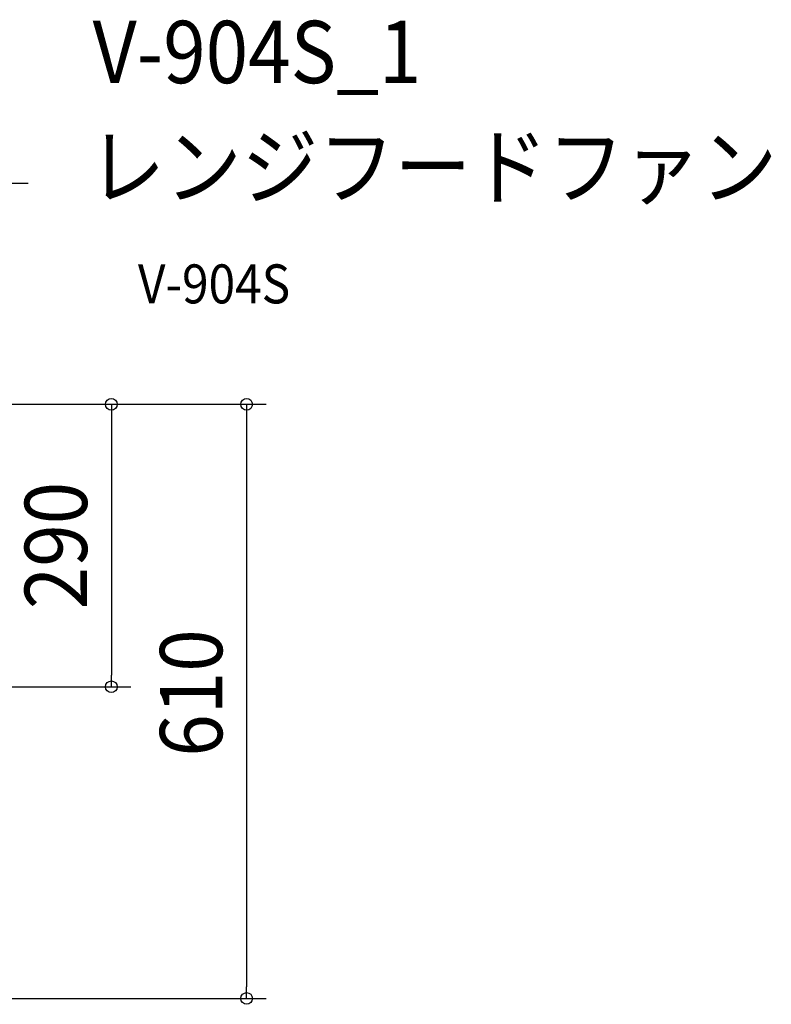
# Model space of a CAD drawing. Extents: x -698 to 1498, y -923 to 395.
# Drawn here: x 727 to 1498, y -616 to 395 of the extents above; entities that cross this region are included whole.
import ezdxf
from ezdxf.enums import TextEntityAlignment as Align

# ---------------------------------------------------------------- set-up
doc = ezdxf.new("R2010")
doc.units = 0
doc.header["$LTSCALE"] = 20
doc.header["$PDMODE"] = 3
doc.header["$PDSIZE"] = -2
doc.layers.get('DEFPOINTS').update_dxf_attribs({"linetype": 'CONTINUOUS'})
for name, color, linetype in [('ETC', 61, 'CONTINUOUS'), ('NOTE', 4, 'CONTINUOUS'), ('SIZE', 30, 'CONTINUOUS')]:
    doc.layers.add(name, color=color, linetype=linetype)
doc.styles.get("Standard").update_dxf_attribs({"font": 'SIMPLEX.shx', "width": 0.9, "height": 64, "bigfont": 'BIGFONT.shx'})

msp = doc.modelspace()

# ---------------------------------------------------------------- linework, layer by layer
at = {"layer": 'DEFPOINTS', "color": 30, "linetype": 'CONTINUOUS'}
for p in [(820.7, -290), (959.6, -610)]:
    msp.add_point(p, dxfattribs=at)
at = {"layer": 'NOTE', "color": 4, "linetype": 'CONTINUOUS'}
msp.add_line((495.1, 227), (735.1, 227), dxfattribs=at)
at = {"layer": 'SIZE', "color": 30, "linetype": 'CONTINUOUS'}
for p, q in [((469.8, 0), (979.6, 0)), ((469.8, 0), (840.7, 0)), ((820.7, 0), (820.7, -12)), ((959.6, 0), (959.6, -12)), ((820.7, -12), (820.7, -278)), ((959.6, -12), (959.6, -598)), ((820.7, -290), (820.7, -278)), ((345.8, -290), (840.7, -290)), ((959.6, -610), (959.6, -598)), ((464.8, -610), (979.6, -610))]:
    msp.add_line(p, q, dxfattribs=at)
for centre in [(820.7, 0), (959.6, 0), (820.7, -290), (959.6, -610)]:
    msp.add_circle(centre, 6, dxfattribs=at)

# ---------------------------------------------------------------- texts
at = {"layer": 'ETC', "color": 61, "linetype": 'CONTINUOUS', "width": 0.9}
for s, height, p in [('V-904S_1', 64, (801.5, 329.7)), ('レンジフードファン', 64, (797.3, 211.8)), ('V-904S', 40, (848, 103.6))]:
    msp.add_text(s, height=height, dxfattribs=at).set_placement(p)
at = {"layer": 'SIZE', "color": 30, "linetype": 'CONTINUOUS', "width": 0.9}
for s, p in [('290', (795.7, -145)), ('610', (934.6, -296.4))]:
    msp.add_text(s, height=64, rotation=90, dxfattribs=at).set_placement(p, align=Align.CENTER)

doc.saveas('drawing.dxf')
